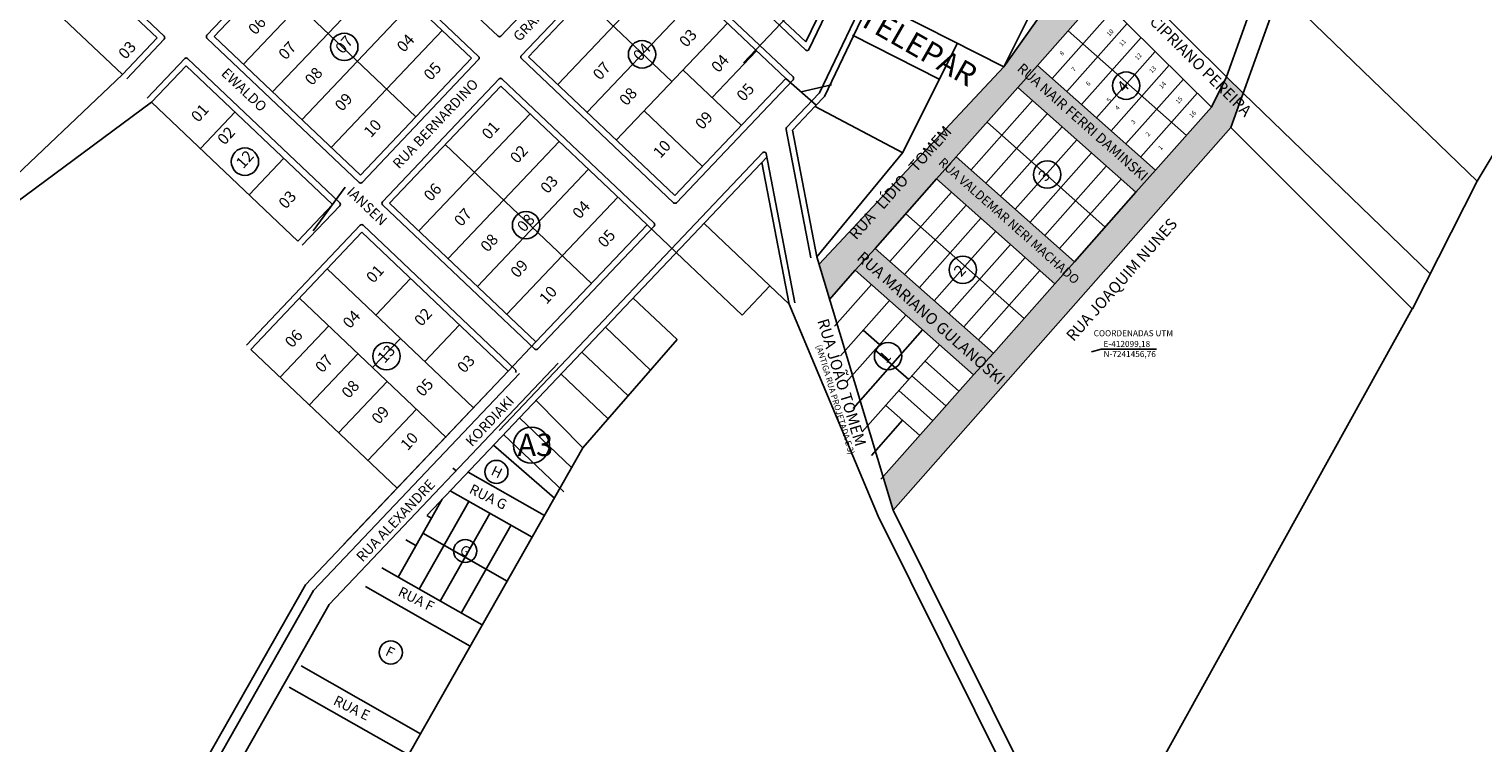
# Model space of a CAD drawing. Extents: x 411651 to 513794, y 7239296 to 7290907.
# Drawn here: x 420428 to 421148, y 7242448 to 7242801 of the extents above; entities that cross this region are included whole.
import ezdxf
from ezdxf.enums import TextEntityAlignment as Align

# ---------------------------------------------------------------- set-up
doc = ezdxf.new("R2010")
doc.units = 0
doc.header["$MEASUREMENT"] = 0
doc.linetypes.add('DASHDOT', pattern=[1, 0.5, -0.25, 0, -0.25])
doc.layers.get('0').update_dxf_attribs({"color": 250})
for name, color, linetype in [('chryz luizzi', 7, 'Continuous'), ('COORDENADAS UTM', 7, 'Continuous'), ('LINHA_TRACO_PONTO', 7, 'DASHDOT'), ('NOME-PONTO', 7, 'Continuous'), ('PAREDES', 7, 'Continuous'), ('PASSEIO', 3, 'Continuous'), ('posto_saude', 1, 'Continuous'), ('QUADRA', 1, 'Continuous'), ('TEXTO DE LOTE', 7, 'Continuous'), ('TEXTO DE RUAS', 7, 'Continuous')]:
    doc.layers.add(name, color=color, linetype=linetype)
doc.layers.add('SELO', color=7, linetype='Continuous', lineweight=13)
doc.styles.add('ARIAL', font='ARIALN.TTF')
doc.styles.add('jaime', font='comic.ttf')

msp = doc.modelspace()

# ---------------------------------------------------------------- hatches: boundary and pattern name
h = msp.add_hatch()
h.set_pattern_fill('ANGLE', color=1, scale=0.5)
h.set_pattern_definition([(0, (429962.0717, 7237526.7905), (0, 3.4925), [2.54, -0.9525]), (90, (429962.0717, 7237526.7905), (-3.4925, 2e-16), [2.54, -0.9525])])
h.paths.add_polyline_path([(421023.42359, 7242752.6424), (421029.50485, 7242769.67585), (421021.29284, 7242777.79381), (421013.85101, 7242762.84511), (420986.08682, 7242731.53407), (420976.35708, 7242720.56136), (420945.87056, 7242686.18022), (420936.14083, 7242675.20751), (420905.65431, 7242640.82637), (420895.75128, 7242630.00479), (420850.9754, 7242579.50882), (420855.94614, 7242563.01037)])
h.paths.add_polyline_path([(420927.48454, 7242783.498), (420917.7548, 7242772.52529), (420976.35708, 7242720.56136), (420986.08682, 7242731.53407)], flags=17)
h.paths.add_polyline_path([(420887.26828, 7242738.14415), (420877.53855, 7242727.17144), (420936.14083, 7242675.20751), (420945.87056, 7242686.18022)], flags=17)
h.paths.add_polyline_path([(420847.05203, 7242692.7903), (420837.149, 7242681.96871), (420895.75128, 7242630.00479), (420905.65431, 7242640.82637)], flags=17)
h.paths.add_polyline_path([(420877.53855, 7242727.17144), (420887.26828, 7242738.14415), (420917.7548, 7242772.52529), (420927.48454, 7242783.498), (420958.06835, 7242817.98887), (420944.98097, 7242830.92636), (420910.86294, 7242782.73314), (420819.22431, 7242684.89429), (420824.428, 7242667.62263), (420837.149, 7242681.96871), (420847.05203, 7242692.7903)])
h.paths.add_polyline_path([(420835.43629, 7242687.33774), (420914.65608, 7242617.09167), (420920.42072, 7242623.59273), (420841.20094, 7242693.8388)], flags=9)
h.paths.add_polyline_path([(420876.3475, 7242734.62743), (420953.09741, 7242666.57146), (420957.73155, 7242671.7976), (420880.98164, 7242739.85356)], flags=24)
h.paths.add_polyline_path([(420915.14798, 7242781.14429), (420985.90159, 7242718.40538), (420991.04724, 7242724.20837), (420920.29363, 7242786.94728)], flags=9)
h.paths.add_polyline_path([(420945.18298, 7242839.63226), (421039.33977, 7242746.55389), (421045.44817, 7242752.73306), (420951.29139, 7242845.81144)], flags=9)
h.paths.add_polyline_path([(420836.51956, 7242690.48059), (420891.41463, 7242752.238), (420883.44791, 7242759.31947), (420828.55284, 7242697.56207)], flags=24)

# ---------------------------------------------------------------- linework, layer by layer
at = {"color": 7}
for p, q in [((420958.06835, 7242817.98887), (420927.48454, 7242783.498)), ((421013.85101, 7242762.84511), (420958.06835, 7242817.98887)), ((420965.03152, 7242811.10545), (420934.79968, 7242777.0115)), ((421021.29284, 7242777.79381), (420982.88482, 7242815.76193)), ((420971.9947, 7242804.22203), (420942.11481, 7242770.52501)), ((420942.7278, 7242800.68857), (421001.33008, 7242748.72464)), ((420978.95787, 7242797.33861), (420949.42995, 7242764.03852)), ((420985.92104, 7242790.45519), (420956.74509, 7242757.55203)), ((420819.22431, 7242684.89429), (420910.86294, 7242782.73314)), ((420927.48454, 7242783.498), (420986.08682, 7242731.53407)), ((420927.48454, 7242783.498), (420986.08682, 7242731.53407)), ((420992.88421, 7242783.57177), (420964.06022, 7242751.06553)), ((420999.84738, 7242776.68834), (420971.37536, 7242744.57904)), ((421021.29284, 7242777.79381), (421029.50485, 7242769.67585)), ((420917.7548, 7242772.52529), (420887.26828, 7242738.14415)), ((420917.7548, 7242772.52529), (420976.35708, 7242720.56136)), ((421006.81056, 7242769.80492), (420978.6905, 7242738.09255)), ((420925.06994, 7242766.0388), (420894.58342, 7242731.65765)), ((421013.85101, 7242762.84511), (420986.08682, 7242731.53407)), ((420932.38507, 7242759.55231), (420901.89856, 7242725.17116)), ((420902.51154, 7242755.33472), (420961.11382, 7242703.37079)), ((420939.70021, 7242753.06581), (420909.2137, 7242718.68467)), ((420947.01535, 7242746.57932), (420916.52883, 7242712.19818)), ((420887.26828, 7242738.14415), (420945.87056, 7242686.18022)), ((420887.26828, 7242738.14415), (420945.87056, 7242686.18022)), ((420954.33049, 7242740.09283), (420923.84397, 7242705.71168)), ((420961.64562, 7242733.60634), (420931.15911, 7242699.22519)), ((420877.53855, 7242727.17144), (420847.05203, 7242692.7903)), ((420877.53855, 7242727.17144), (420936.14083, 7242675.20751)), ((420968.96076, 7242727.11984), (420938.47424, 7242692.7387)), ((420884.85368, 7242720.68495), (420854.36717, 7242686.3038)), ((420976.35708, 7242720.56136), (420945.87056, 7242686.18022)), ((420892.16882, 7242714.19846), (420861.6823, 7242679.81731)), ((420862.29529, 7242709.98087), (420920.89757, 7242658.01694)), ((420899.48396, 7242707.71196), (420868.99744, 7242673.33082)), ((420906.79909, 7242701.22547), (420876.31258, 7242666.84433)), ((420855.94614, 7242563.01037), (420818.09077, 7242688.65661)), ((420847.05203, 7242692.7903), (420905.65431, 7242640.82637)), ((420914.11423, 7242694.73898), (420883.62772, 7242660.35783)), ((420921.42937, 7242688.25249), (420890.94285, 7242653.87134)), ((420837.149, 7242681.96871), (420824.17601, 7242667.33844)), ((420837.149, 7242681.96871), (420895.75128, 7242630.00479)), ((420928.74451, 7242681.76599), (420898.25799, 7242647.38485)), ((420845.19565, 7242674.83357), (420826.88807, 7242654.18721)), ((420936.14083, 7242675.20751), (420905.65431, 7242640.82637)), ((420854.16401, 7242666.88113), (420829.91078, 7242639.52958)), ((420862.21066, 7242659.74599), (420832.62284, 7242626.37835)), ((420870.56454, 7242652.33842), (420836.07832, 7242613.44661)), ((420841.19102, 7242652.25086), (420849.23767, 7242645.11572)), ((420878.91843, 7242644.93084), (420840.66837, 7242601.79436)), ((420846.9674, 7242642.55542), (420863.67517, 7242627.74027)), ((420895.75128, 7242630.00479), (420849.91718, 7242578.31542)), ((420871.78329, 7242636.88419), (420888.61613, 7242621.95814)), ((420865.2968, 7242629.56905), (420882.12964, 7242614.643)), ((420858.8103, 7242622.25392), (420875.64315, 7242607.32786)), ((420852.32381, 7242614.93878), (420869.15666, 7242600.01273)), ((420860.6777, 7242607.53121), (420845.25842, 7242590.14212))]:
    msp.add_line(p, q, dxfattribs=at)
at = {"layer": 'chryz luizzi', "color": 7}
for p, q in [((420819.48993, 7242769.90544), (420987.50163, 7243122.12343)), ((420821.92489, 7242768.04202), (420990.20935, 7243120.83182)), ((420812.63214, 7242791.08681), (420711.26181, 7242887.28915)), ((420812.70054, 7242795.1578), (420714.77765, 7242888.08846)), ((421240.08838, 7242884.40866), (421145.52204, 7242726.14362)), ((420660.09158, 7242797.98708), (420584.65469, 7242869.57811)), ((420573.60371, 7242859.38616), (420515.78018, 7242798.45636)), ((420646.93849, 7242787.0328), (420574.40302, 7242855.87033)), ((420650.45433, 7242787.83211), (420575.01744, 7242859.42314)), ((420719.32883, 7242858.95386), (420661.50531, 7242798.02406)), ((420473.84902, 7242778.96849), (420401.31354, 7242847.80601)), ((420729.4838, 7242849.3166), (420671.66028, 7242788.38681)), ((420806.33442, 7242777.76256), (420730.89753, 7242849.35358)), ((420494.57423, 7242797.90167), (420444.7663, 7242845.17033)), ((420588.91011, 7242842.10282), (420533.84009, 7242784.07444)), ((420730.28311, 7242845.80077), (420675.21309, 7242787.77239)), ((420802.81859, 7242776.96324), (420730.28311, 7242845.80077)), ((420781.74764, 7242784.82218), (420836.65332, 7242842.67739)), ((420744.79021, 7242832.03326), (420689.72019, 7242774.00488)), ((420546.86801, 7242826.85614), (420619.40348, 7242758.01861)), ((420603.41721, 7242828.33532), (420548.34719, 7242770.30694)), ((420759.2973, 7242818.26576), (420704.22728, 7242760.23738)), ((421047.69182, 7242820.61715), (421023.42359, 7242752.6424)), ((421047.69182, 7242820.61715), (421029.50485, 7242769.67585)), ((421047.69182, 7242820.61715), (421145.52204, 7242726.14362)), ((421047.69182, 7242820.61715), (421145.52204, 7242726.14362)), ((420617.9243, 7242814.56781), (420562.85428, 7242756.53943)), ((420746.26939, 7242775.48406), (420702.7481, 7242816.78658)), ((420773.8044, 7242804.49825), (420718.73438, 7242746.46987)), ((420491.0584, 7242797.10236), (420473.84902, 7242778.96849)), ((420494.61121, 7242796.48794), (420476.02508, 7242776.90336)), ((420591.25406, 7242725.45161), (420515.81716, 7242797.04263)), ((420632.4314, 7242800.8003), (420577.36138, 7242742.77193)), ((420766.28349, 7242767.5194), (420788.31149, 7242790.73075)), ((420504.76618, 7242786.85069), (420486.18005, 7242767.26611)), ((420505.56549, 7242783.33485), (420488.35611, 7242765.20098)), ((420581.6168, 7242715.29664), (420506.17991, 7242786.88767)), ((420646.93849, 7242787.0328), (420591.86847, 7242729.00442)), ((420650.49131, 7242786.41838), (420592.66779, 7242725.48859)), ((420747.13415, 7242715.38205), (420671.69726, 7242786.97308)), ((420747.74857, 7242718.93486), (420675.21309, 7242787.77239)), ((420404.21119, 7242712.88843), (420473.84902, 7242778.96849)), ((420660.64628, 7242776.78113), (420602.82275, 7242715.85133)), ((420737.4969, 7242705.22708), (420662.06001, 7242776.81811)), ((420802.81859, 7242776.96324), (420747.74857, 7242718.93486)), ((420806.3714, 7242776.34883), (420748.54788, 7242715.41903)), ((420780.79058, 7242753.75189), (420751.77639, 7242781.2869)), ((420661.44559, 7242773.26529), (420606.37557, 7242715.23692)), ((420733.98106, 7242704.42777), (420661.44559, 7242773.26529)), ((421029.50485, 7242769.67585), (421122.24037, 7242680.11334)), ((420488.35611, 7242765.20098), (420409.9186, 7242707.28259)), ((420560.89159, 7242696.36346), (420488.35611, 7242765.20098)), ((420529.74374, 7242760.38924), (420512.53436, 7242742.25537)), ((420761.51607, 7242733.44196), (420732.50188, 7242760.97697)), ((420675.95268, 7242759.49779), (420620.88266, 7242701.46941)), ((420855.94614, 7242563.01037), (421023.42359, 7242752.6424)), ((421023.42359, 7242752.6424), (421113.22093, 7242662.83462)), ((420690.45978, 7242745.73028), (420635.38976, 7242687.7019)), ((420793.57217, 7242738.16618), (420624.91117, 7242560.44472)), ((420633.91058, 7242744.2511), (420706.44605, 7242675.41358)), ((420791.3961, 7242740.23131), (420660.67821, 7242602.49126)), ((420553.92199, 7242737.44363), (420536.71261, 7242719.30976)), ((420704.96687, 7242731.96278), (420649.89685, 7242673.9344)), ((421145.52204, 7242726.14362), (421113.44734, 7242662.72859)), ((420719.47397, 7242718.19527), (420664.40395, 7242660.16689)), ((420578.10097, 7242714.49733), (420560.89159, 7242696.36346)), ((420581.65378, 7242713.88291), (420563.06765, 7242694.29833)), ((420678.29663, 7242642.84657), (420602.85973, 7242714.4376)), ((420591.80875, 7242704.24566), (420535.36198, 7242644.76657)), ((420668.65937, 7242632.69161), (420593.22248, 7242704.28264)), ((420733.98106, 7242704.42777), (420678.91104, 7242646.39939)), ((420737.53388, 7242703.81335), (420679.71036, 7242642.88355)), ((420733.98106, 7242704.42777), (420748.48816, 7242690.66026)), ((420804.37023, 7242665.19985), (420762.25566, 7242705.16736)), ((420592.60806, 7242700.72982), (420537.53804, 7242642.70144)), ((420748.48816, 7242690.66026), (420781.12912, 7242659.68338)), ((420647.93416, 7242613.75843), (420575.39868, 7242682.59595)), ((420616.78631, 7242677.78421), (420599.57693, 7242659.65034)), ((420794.89663, 7242674.19047), (420781.12912, 7242659.68338)), ((420634.34516, 7242599.08192), (420561.63118, 7242668.08886)), ((420727.14853, 7242668.17427), (420748.90917, 7242647.52301)), ((420848.482, 7242560.05282), (420804.37023, 7242665.19985)), ((421113.22093, 7242662.83462), (420956.97507, 7242380.95961)), ((420576.13827, 7242654.32135), (420552.04514, 7242628.93394)), ((420640.96456, 7242654.8386), (420623.75518, 7242636.70473)), ((420713.38102, 7242653.66717), (420735.75378, 7242632.43501)), ((420597.89891, 7242633.67009), (420611.66642, 7242648.17719)), ((420702.14175, 7242593.88516), (420748.90917, 7242647.52301)), ((420610.07352, 7242573.86392), (420537.53804, 7242642.70144)), ((420590.64537, 7242640.55385), (420566.55223, 7242615.16643)), ((420701.67864, 7242641.33614), (420724.57169, 7242619.6102)), ((420665.14354, 7242631.89229), (420564.6724, 7242526.02385)), ((420670.69037, 7242630.76416), (420568.5568, 7242523.14399)), ((420689.93643, 7242635.93609), (420576.39981, 7242516.30028)), ((420665.14354, 7242631.89229), (420583.71834, 7242546.09294)), ((420691.35301, 7242630.45582), (420714.70515, 7242608.2942)), ((420605.15246, 7242626.78634), (420581.05933, 7242601.39893)), ((420678.96226, 7242617.39943), (420702.14175, 7242593.88516)), ((420619.65956, 7242613.01884), (420595.56642, 7242587.63142)), ((420670.70175, 7242608.69518), (420696.59471, 7242584.12228)), ((420657.8791, 7242595.18369), (420688.0166, 7242569.02466)), ((420692.67329, 7242572.12733), (420662.85428, 7242600.42613)), ((420702.14175, 7242593.88516), (420513.92888, 7242262.62749)), ((420702.14175, 7242593.88516), (420513.92888, 7242262.62749)), ((420645.21675, 7242581.84112), (420683.07654, 7242560.33008)), ((420636.4235, 7242572.57549), (420676.95086, 7242549.54879)), ((420632.44599, 7242568.38432), (420610.51655, 7242529.78816)), ((420645.65036, 7242567.33301), (420620.95005, 7242523.86008)), ((420656.08386, 7242561.40494), (420631.38356, 7242517.93201)), ((420933.07653, 7242390.11231), (420848.482, 7242560.05282)), ((420940.67321, 7242392.8036), (420855.94614, 7242563.01037)), ((420622.8667, 7242551.52462), (420664.60071, 7242527.81233)), ((420666.51736, 7242555.47686), (420641.81706, 7242512.00394)), ((420619.42251, 7242545.46278), (420614.43428, 7242548.30193)), ((420602.42645, 7242534.38476), (420652.25056, 7242506.07587)), ((420564.6724, 7242526.02385), (420422.60208, 7242275.97782)), ((420568.5568, 7242523.14399), (420427.69939, 7242275.23268)), ((420594.43559, 7242525.12329), (420646.32249, 7242495.64237)), ((420576.39981, 7242516.30028), (420438.53117, 7242273.64927)), ((420562.49901, 7242485.76185), (420621.62219, 7242452.16944)), ((420556.57094, 7242475.32835), (420615.69412, 7242441.73594))]:
    msp.add_line(p, q, dxfattribs=at)
for centre, radius in [((420583.88451, 7242792.63538), 6.77774), ((420731.48442, 7242788.96747), 6.77774), ((420971.45802, 7242773.43677), 6.77774), ((420534.63317, 7242735.75815), 6.77774), ((420932.37155, 7242729.35703), 6.77774), ((420673.9683, 7242704.23193), 6.77774), ((420890.50746, 7242682.14483), 6.77774), ((420604.77256, 7242639.31977), 6.77774), ((420853.42795, 7242639.31785), 6.77774), ((420676.62437, 7242595.1724), 8.92949), ((420659.28953, 7242581.9501), 5.7268), ((420643.80784, 7242542.76112), 5.7268), ((420606.93788, 7242492.45445), 5.7268)]:
    msp.add_circle(centre, radius, dxfattribs=at)
for centre, start, end in [((420493.88586, 7242797.17632), 316.49836627, 46.49836629), ((420516.50554, 7242797.76799), 136.49836627, 226.49836629), ((420505.49153, 7242786.16231), 46.49836629, 136.49836627), ((420580.92843, 7242714.57128), 316.49836627, 46.49836629), ((420603.54811, 7242715.16296), 136.49836627, 226.49836629), ((420747.82253, 7242716.1074), 226.49836629, 316.49836627), ((420592.5341, 7242703.55728), 46.49836629, 136.49836627), ((420736.80852, 7242704.50173), 316.49836627, 46.49836629), ((420678.985, 7242643.57193), 226.49836629, 316.49836627), ((420667.971, 7242631.96625), 316.49836627, 46.49836629)]:
    msp.add_arc(centre, 1, start, end, dxfattribs=at)
at = {"layer": 'LINHA_TRACO_PONTO', "ltscale": 100}
for p, q in [((420910.86294, 7242782.73314), (420954.27062, 7242844.0484)), ((420917.7548, 7242772.52529), (420927.48454, 7242783.498)), ((421013.85101, 7242762.84511), (421021.29284, 7242777.79381)), ((420877.53855, 7242727.17144), (420887.26828, 7242738.14415)), ((420976.35708, 7242720.56136), (420986.08682, 7242731.53407)), ((420837.149, 7242681.96871), (420847.05203, 7242692.7903)), ((420936.14083, 7242675.20751), (420945.87056, 7242686.18022)), ((420895.75128, 7242630.00479), (420905.65431, 7242640.82637))]:
    msp.add_line(p, q, dxfattribs=at)
at = {"layer": 'LINHA_TRACO_PONTO', "color": 3, "linetype": 'Continuous', "ltscale": 100}
msp.add_line((420627.08631, 7242558.95119), (420624.75373, 7242560.27883), dxfattribs=at)
at = {"layer": 'NOME-PONTO', "color": 1}
for p, q in [((420810.32323, 7242770.34407), (420825.38198, 7242773.89075)), ((420584.34169, 7242723.08094), (420568.5064, 7242701.46732)), ((420959.11811, 7242642.88444), (420954.3805, 7242641.51175)), ((420959.11811, 7242642.88444), (420986.59328, 7242642.88444)), ((420637.74809, 7242583.80651), (420639.15723, 7242582.62767))]:
    msp.add_line(p, q, dxfattribs=at)
at = {"layer": 'PAREDES'}
msp.add_line((421037.35283, 7242822.68308), (421021.29284, 7242777.79381), dxfattribs=at)
at = {"layer": 'PASSEIO'}
msp.add_line((420819.31272, 7242769.6476), (420803.16738, 7242752.63494), dxfattribs=at)
for centre, start, end in [((420813.32052, 7242791.81216), 226.49836629, 334.49836629), ((420649.76595, 7242787.10676), 316.49836627, 46.49836629), ((420805.64605, 7242777.0372), 316.49836627, 46.49836629), ((420818.58736, 7242770.33598), 316.49836627, 334.49836629), ((420803.89273, 7242751.94656), 136.49836627, 190.87706432)]:
    msp.add_arc(centre, 1, start, end, dxfattribs=at)
at = {"layer": 'QUADRA'}
for p, q in [((420812.70054, 7242795.1578), (420848.80115, 7242870.83876)), ((420814.22309, 7242791.38162), (420852.13292, 7242870.8554)), ((420574.40302, 7242855.87033), (420519.333, 7242797.84195)), ((420491.0584, 7242797.10236), (420442.70117, 7242842.99427)), ((420910.86294, 7242782.73314), (420937.76017, 7242836.67678)), ((420844.95315, 7242816.31822), (420910.86294, 7242782.73314)), ((420591.86847, 7242729.00442), (420519.333, 7242797.84195)), ((420835.87283, 7242798.49835), (420878.8684, 7242776.58947)), ((420860.79472, 7242740.34189), (420887.69195, 7242794.28553)), ((420578.10097, 7242714.49733), (420505.56549, 7242783.33485)), ((420802.81859, 7242776.96324), (420817.82787, 7242763.7249)), ((420817.32568, 7242763.19574), (420821.92489, 7242768.04202)), ((420817.32568, 7242763.19574), (420806.05067, 7242751.31503)), ((420860.70362, 7242740.15918), (420817.31979, 7242763.1893)), ((420815.14467, 7242688.0905), (420802.9107, 7242751.75786)), ((420818.09077, 7242688.65661), (420806.05067, 7242751.31503)), ((420807.31633, 7242665.76595), (420793.10349, 7242739.73164)), ((420818.09077, 7242688.65661), (420860.79472, 7242740.34189)), ((420790.89207, 7242735.34212), (420789.79067, 7242734.18155)), ((420804.37023, 7242665.19985), (420790.89207, 7242735.34212)), ((420678.91104, 7242646.39939), (420606.37557, 7242715.23692)), ((420665.14354, 7242631.89229), (420592.60806, 7242700.72982)), ((420665.14354, 7242631.89229), (420678.91104, 7242646.39939))]:
    msp.add_line(p, q, dxfattribs=at)
for centre, start, end in [((420660.77996, 7242798.71243), 226.49836629, 316.49836627), ((420672.38563, 7242787.69843), 136.49836627, 226.49836629), ((420661.37163, 7242776.09275), 46.49836629, 136.49836627), ((420792.12146, 7242739.54293), 10.87706432, 136.49836627), ((420591.94243, 7242726.17696), 226.49836629, 316.49836627)]:
    msp.add_arc(centre, 1, start, end, dxfattribs=at)

# ---------------------------------------------------------------- texts
at = {"layer": 'chryz luizzi', "color": 7, "style": 'ARIAL'}
for s, height, p in [('07', 5.597781, (420583.01199, 7242788.80912)), ('04', 5.597781, (420613.49052, 7242789.5686)), ('03', 5.597781, (420753.48064, 7242792.05508)), ('10', 2.239112, (420963.23627, 7242797.70621)), ('11', 2.239112, (420969.43207, 7242792.71658)), ('04', 5.597781, (420730.61189, 7242785.14121)), ('04', 5.597781, (420769.37062, 7242779.49905)), ('8', 2.23911, (420939.89672, 7242788.08765)), ('12', 2.239112, (420977.18473, 7242785.87575)), ('05', 5.597781, (420626.79977, 7242775.63138)), ('07', 5.597781, (420710.71582, 7242775.76007)), ('7', 2.23911, (420945.71636, 7242780.17206)), ('13', 2.239112, (420984.32545, 7242779.40344)), ('05', 5.597781, (420781.9326, 7242765.21302)), ('6', 2.23911, (420952.94594, 7242773.1007)), ('4', 5.59778, (420970.58549, 7242769.61051)), ('14', 2.239112, (420989.24772, 7242771.71717)), ('09', 5.597781, (420582.77629, 7242760.33112)), ('08', 5.597781, (420723.79343, 7242763.06905)), ('5', 2.23911, (420963.25859, 7242764.89762)), ('15', 2.239112, (420997.40023, 7242764.18463)), ('01', 5.597781, (420511.50248, 7242754.91652)), ('09', 5.597781, (420761.39524, 7242751.25242)), ('4', 2.23911, (420967.40512, 7242761.11013)), ('16', 2.239112, (421004.16836, 7242757.267)), ('10', 5.597781, (420597.10441, 7242747.3087)), ('01', 5.597781, (420655.62307, 7242746.31362)), ('3', 2.23911, (420975.25, 7242754.03877)), ('10', 5.597781, (420740.55754, 7242737.01831)), ('2', 2.23911, (420982.47959, 7242748.04348)), ('12', 5.597781, (420533.76064, 7242731.9319)), ('02', 5.597781, (420669.64527, 7242734.4649)), ('1', 2.23911, (420988.78626, 7242741.27957)), ('3', 5.59778, (420931.49902, 7242725.53077)), ('03', 5.597781, (420684.64312, 7242719.5196)), ('08', 5.597781, (420673.09577, 7242700.40567)), ('04', 5.597781, (420700.53309, 7242706.96357)), ('05', 5.597781, (420713.09507, 7242692.67754)), ('08', 5.597781, (420654.95591, 7242690.53358)), ('01', 5.597781, (420598.31345, 7242675.15729)), ('2', 5.59778, (420889.63493, 7242678.31857)), ('04', 5.597781, (420586.68371, 7242652.63418)), ('02', 5.597781, (420622.14481, 7242653.75481)), ('06', 5.597781, (420558.03165, 7242643.07535)), ('13', 5.597781, (420603.90004, 7242635.49351)), ('07', 5.597781, (420573.04077, 7242630.68912)), ('1', 5.59778, (420852.55542, 7242635.49159)), ('08', 5.597781, (420586.11838, 7242617.9981)), ('05', 5.597781, (420622.87428, 7242618.82947)), ('09', 5.597781, (420600.98134, 7242605.19062)), ('10', 5.597781, (420615.30946, 7242592.16819))]:
    msp.add_text(s, height=height, rotation=47.98808912, dxfattribs=at).set_placement(p)
at = {"layer": 'chryz luizzi', "color": 7}
msp.add_text('A3', height=11.129112, dxfattribs=at).set_placement((420669.72397, 7242589.79774))
at = {"layer": 'chryz luizzi', "color": 7, "char_height": 5, "attachment_point": 1, "style": 'jaime'}
for s, insert, width, rotation in [('{\\fArial|b0|i0|c0|p34;RUA BERNARDINO                   GRANDE}', (420607.36284, 7242735.28299), 185.8455735, 46.56845251), ('{\\fArial|b0|i0|c0|p34;RUA ALEXANDRE                 KORDIAKI}', (420589.32555, 7242540.39708), 185.8455735, 46.56845251), ('\\pt40;{\\fArial|b0|i0|c0|p34;H}', (420658.3661, 7242585.27598), 289.0261373, 333.85949291), ('\\pt40;{\\fArial|b0|i0|c0|p34;RUA G}', (420647.54459, 7242576.16968), 289.0261373, 333.85949291), ('\\pt40;{\\fArial|b0|i0|c0|p34;G}', (420642.88441, 7242546.087), 289.0261373, 333.85949291), ('\\pt40;{\\fArial|b0|i0|c0|p34;RUA F}', (420612.26502, 7242525.30818), 289.0261373, 333.85949291), ('\\pt40;{\\fArial|b0|i0|c0|p34;F}', (420606.01445, 7242495.78033), 289.0261373, 333.85949291), ('\\pt40;{\\fArial|b0|i0|c0|p34;RUA E}', (420580.20112, 7242471.38109), 289.0261373, 333.85949291)]:
    msp.add_mtext(s, dxfattribs=dict(at, insert=insert, width=width, rotation=rotation))
at = {"layer": 'COORDENADAS UTM', "color": 1, "linetype": 'Continuous', "char_height": 3, "width": 64.7372, "attachment_point": 1, "style": 'ARIAL'}
for s, insert in [('COORDENADAS UTM', (420955.38089, 7242652.21559)), ('E-412099,18\\PN-7241456,76', (420960.25688, 7242646.89358))]:
    msp.add_mtext(s, dxfattribs=dict(at, insert=insert))
at = {"layer": 'posto_saude', "color": 162, "linetype": 'Continuous'}
msp.add_text('TELEPAR', height=11.129112, rotation=330.27457885, dxfattribs=at).set_placement((420837.9135, 7242804.19447))
at = {"layer": 'QUADRA', "style": 'ARIAL'}
msp.add_text('07', height=5.597781, rotation=47.98808912, dxfattribs=at).set_placement((420641.8783, 7242703.2246))
at = {"layer": 'SELO', "color": 7, "style": 'ARIAL'}
for s, height, rotation, p in [('RUA  ADOLFO CIPRIANO PEREIRA', 5.5977811, 315.33, (420947.29802, 7242839.71195)), ('RUA NAIR FERRI DAMINSKI', 5, 318.43583333, (420917.02932, 7242781.31764)), ('RUA VALDEMAR NERI MACHADO', 4.5, 318.43583333, (420878.0418, 7242734.78351)), ('RUA JOAQUIM NUNES', 5.5977811, 48.36666667, (420945.41596, 7242646.29035)), ('RUA MARIANO GULANOSKI', 5.5977811, 318.43583333, (420837.54391, 7242687.5319)), ('RUA JOÃO TOMEM', 5.5977811, 286.865375, (420818.34173, 7242656.91092)), ('(ANTIGA RUA PROJETADA E 3)', 3, 286.865375, (420817.61945, 7242644.45795))]:
    msp.add_text(s, height=height, rotation=rotation, dxfattribs=at).set_placement(p)
msp.add_text('RUA   LÍDIO   TOMEM', height=5.5977811, rotation=48.36666667, dxfattribs=at).set_placement((420859.98373, 7242724.90003), align=Align.MIDDLE)
at = {"layer": 'TEXTO DE LOTE', "color": 7, "style": 'ARIAL'}
for s, p in [('06', (420539.82661, 7242798.21586)), ('07', (420554.83573, 7242785.82963)), ('08', (420567.91334, 7242773.13861)), ('02', (420524.53336, 7242743.63627)), ('06', (420626.86918, 7242715.61082)), ('03', (420554.87903, 7242711.94449))]:
    msp.add_text(s, height=5.597781, rotation=47.98808912, dxfattribs=at).set_placement(p)
at = {"layer": 'TEXTO DE LOTE', "style": 'ARIAL'}
for s, p in [('03', (420475.45292, 7242786.08922)), ('09', (420669.81886, 7242677.72609)), ('10', (420684.14698, 7242664.70366)), ('03', (420643.43213, 7242630.53681))]:
    msp.add_text(s, height=5.597781, rotation=47.98808912, dxfattribs=at).set_placement(p)
at = {"layer": 'TEXTO DE RUAS', "ltscale": 100, "insert": (420440.39196, 7242863.62614), "char_height": 5, "width": 289.0261373, "attachment_point": 1, "rotation": 316.58406306, "style": 'jaime'}
msp.add_mtext('\\pt40;{\\fArial|b0|i0|c0|p34;RUA            ARNALDO                                    EWALDO                                      IANSEN}', dxfattribs=at)

doc.saveas('drawing.dxf')
